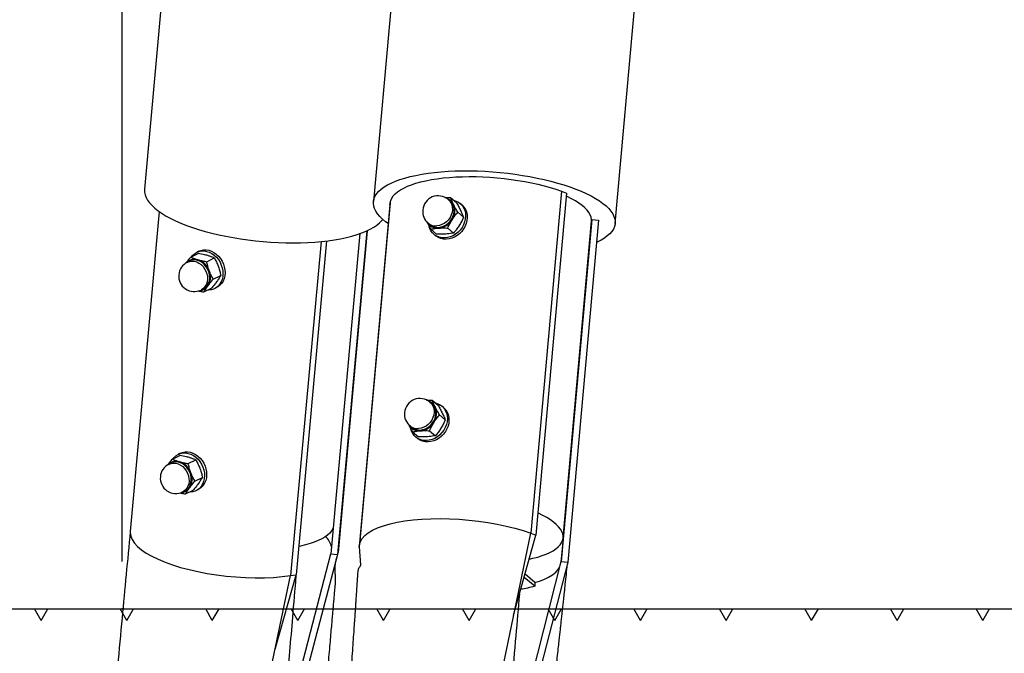
# Model space of a CAD drawing. Units: millimetres. Extents: x 5 to 415, y 5 to 292.
# Drawn here: x 57 to 78, y 205 to 219 of the extents above; entities that cross this region are included whole.
import ezdxf

# ---------------------------------------------------------------- set-up
doc = ezdxf.new("R2010")
doc.units = ezdxf.units.MM
doc.header["$PDSIZE"] = -1
doc.layers.add('1', color=7, linetype='Continuous', lineweight=25)
doc.styles.add('SLDTEXTSTYLE1', font='TXT', dxfattribs={"width": 0.75})
doc.styles.add('SLDTEXTSTYLE2', font='TXT', dxfattribs={"width": 0.75, "bigfont": 'bigfont'})
doc.dimstyles.new('SLDDIMSTYLE0', dxfattribs={"dimtxt": 3.5, "dimasz": 3.302, "dimexe": 0, "dimexo": 0.0625, "dimgap": 0.875, "dimtad": 1, "dimlfac": 35, "dimrnd": 1e-09, "dimzin": 12, "dimdsep": 46, "dimtxsty": 'SLDTEXTSTYLE1', "dimsah": 1, "dimcen": 0.09, "dimadec": 0, "dimazin": 3, "dimtfac": 1, "dimtofl": 0, "dimtmove": 0, "dimatfit": 3, "dimfxl": 0, "dimfrac": 2, "dimtolj": 1, "dimtzin": 12, "dimarcsym": 0})
doc.dimstyles.new('SLDDIMSTYLE1', dxfattribs={"dimtxt": 3.5, "dimasz": 3.302, "dimexe": 0, "dimexo": 0.0625, "dimgap": 0.875, "dimtad": 1, "dimdec": 0, "dimlfac": 35, "dimrnd": 1e-09, "dimzin": 12, "dimdsep": 46, "dimtxsty": 'SLDTEXTSTYLE1', "dimsah": 1, "dimcen": 0.09, "dimadec": 0, "dimazin": 3, "dimtfac": 1, "dimtofl": 0, "dimtmove": 0, "dimatfit": 3, "dimfxl": 0, "dimfrac": 2, "dimtolj": 1, "dimtzin": 12, "dimarcsym": 0})
doc.dimstyles.new('SLDDIMSTYLE2', dxfattribs={"dimtxt": 3.5, "dimasz": 3.302, "dimexe": 0, "dimexo": 0.0625, "dimgap": 0.875, "dimtad": 1, "dimdec": 0, "dimlfac": 35, "dimrnd": 1e-09, "dimzin": 12, "dimdsep": 46, "dimtxsty": 'SLDTEXTSTYLE1', "dimsah": 1, "dimcen": 0.09, "dimadec": 0, "dimazin": 3, "dimtfac": 1, "dimtdec": 0, "dimtofl": 0, "dimtmove": 0, "dimatfit": 3, "dimfxl": 0, "dimfrac": 2, "dimtolj": 1, "dimtzin": 12, "dimarcsym": 0})

# ---------------------------------------------------------------- blocks, each defined once
blk = doc.blocks.new('SW_HATCH_5')
at = {"color": 0, "linetype": 'Continuous', "lineweight": 25}
for p, q in [((23.586, 0), (23.444, 0.245)), ((23.586, 0), (23.727, 0.245)), ((25.4, 0), (25.259, 0.245)), ((25.4, 0), (25.541, 0.245)), ((27.214, 0), (27.073, 0.245)), ((27.214, 0), (27.356, 0.245)), ((29.029, 0), (28.887, 0.245)), ((29.029, 0), (29.17, 0.245)), ((30.843, 0), (30.701, 0.245)), ((30.843, 0), (30.984, 0.245)), ((32.657, 0), (32.516, 0.245)), ((32.657, 0), (32.799, 0.245)), ((34.471, 0), (34.33, 0.245)), ((34.471, 0), (34.613, 0.245)), ((36.286, 0), (36.144, 0.245)), ((36.286, 0), (36.427, 0.245)), ((38.1, 0), (37.959, 0.245)), ((38.1, 0), (38.241, 0.245)), ((39.914, 0), (39.773, 0.245)), ((39.914, 0), (40.056, 0.245)), ((41.729, 0), (41.587, 0.245)), ((41.729, 0), (41.87, 0.245)), ((43.543, 0), (43.401, 0.245)), ((43.543, 0), (43.684, 0.245))]:
    blk.add_line(p, q, dxfattribs=at)
blk = doc.blocks.new('_D_1')
at = {"layer": '1'}
for p, q in [((59.269, 269.039), (23.36, 269.039)), ((24.36, 269.039), (24.36, 206.181)), ((32.164, 206.181), (23.36, 206.181))]:
    blk.add_line(p, q, dxfattribs=at)
for points in [[(24.36, 269.039), (23.852, 265.737), (24.868, 265.737)], [(24.36, 206.181), (24.868, 209.483), (23.852, 209.483)]]:
    blk.add_solid(points, dxfattribs=at)
at = {"layer": '1', "insert": (19.848, 232.438), "char_height": 3.5, "attachment_point": 1, "rotation": 90, "style": 'SLDTEXTSTYLE1'}
blk.add_mtext('2200', dxfattribs=at)
blk = doc.blocks.new('_D_3')
at = {"layer": '1'}
for p, q in [((93.443, 225.761), (84.708, 225.761)), ((85.708, 225.761), (85.708, 206.181))]:
    blk.add_line(p, q, dxfattribs=at)
for points in [[(85.708, 225.761), (85.2, 222.459), (86.216, 222.459)], [(85.708, 206.181), (86.216, 209.483), (85.2, 209.483)]]:
    blk.add_solid(points, dxfattribs=at)
at = {"layer": '1', "insert": (81.196, 212.092), "char_height": 3.5, "attachment_point": 1, "rotation": 90, "style": 'SLDTEXTSTYLE1'}
blk.add_mtext('685', dxfattribs=at)
blk = doc.blocks.new('_D_4')
at = {"layer": '1'}
for p, q in [((110.3, 218.659), (110.3, 206.181)), ((111.269, 218.659), (111.3, 218.659))]:
    blk.add_line(p, q, dxfattribs=at)
for points in [[(110.3, 218.659), (109.792, 215.357), (110.808, 215.357)], [(110.3, 206.181), (110.808, 209.483), (109.792, 209.483)]]:
    blk.add_solid(points, dxfattribs=at)
at = {"layer": '1', "char_height": 3.5, "attachment_point": 1, "rotation": 90}
for s, insert, style in [('400', (105.788, 209.822), 'SLDTEXTSTYLE1'), ('≥', (105.788, 207.26), 'SLDTEXTSTYLE2')]:
    blk.add_mtext(s, dxfattribs=dict(at, insert=insert, style=style))
blk = doc.blocks.new('_D_5')
at = {"layer": '1'}
for p, q in [((59.133, 207.181), (59.133, 277.21)), ((161.404, 207.181), (161.404, 277.21)), ((59.133, 276.21), (161.404, 276.21))]:
    blk.add_line(p, q, dxfattribs=at)
for points in [[(59.133, 276.21), (62.435, 275.702), (62.435, 276.718)], [(161.404, 276.21), (158.102, 276.718), (158.102, 275.702)]]:
    blk.add_solid(points, dxfattribs=at)
at = {"layer": '1', "insert": (105.096, 280.722), "char_height": 3.5, "attachment_point": 1, "style": 'SLDTEXTSTYLE1'}
blk.add_mtext('3580', dxfattribs=at)

msp = doc.modelspace()

# ---------------------------------------------------------------- linework, layer by layer
at = {"color": 7, "linetype": 'Continuous', "lineweight": 25}
for p, q in [((69.57675, 214.34384), (71.20201, 232.40321)), ((61.1583, 232.15388), (59.60278, 215.07096)), ((65.92819, 231.17898), (64.45459, 214.80482)), ((68.43971, 215.02631), (67.7878, 207.78249)), ((68.54844, 214.98678), (67.89653, 207.74295)), ((68.43971, 215.02631), (68.54844, 214.98678)), ((64.80515, 214.73633), (64.15324, 207.49251)), ((64.8115, 214.78356), (64.15959, 207.53974)), ((64.80515, 214.73633), (64.8115, 214.78356)), ((66.07656, 214.81925), (66.03949, 214.85068)), ((66.08888, 214.88986), (66.21273, 214.78489)), ((66.32659, 214.73842), (66.29237, 214.76742)), ((59.91793, 214.59355), (59.30092, 207.81746)), ((66.24062, 214.58), (66.36447, 214.47503)), ((65.61459, 214.34938), (65.65167, 214.31795)), ((69.08399, 214.42583), (68.43207, 207.18201)), ((68.47514, 207.68142), (69.07876, 214.38866)), ((69.22619, 214.41233), (68.57428, 207.16851)), ((69.07831, 214.38362), (69.08399, 214.42583)), ((69.08399, 214.42583), (69.22619, 214.41233)), ((64.16818, 214.12735), (63.55057, 207.3446)), ((64.31683, 214.18672), (63.69239, 207.32904)), ((63.71125, 207.41587), (64.32826, 214.19196)), ((65.66951, 214.22178), (65.79335, 214.11681)), ((65.73816, 214.11355), (65.77239, 214.08455)), ((66.03093, 214.24596), (66.15478, 214.141)), ((63.46406, 213.97324), (62.82002, 206.90024)), ((60.58392, 213.631), (60.74333, 213.70936)), ((60.75381, 213.75389), (60.70976, 213.73223)), ((60.55932, 213.54686), (60.5116, 213.5234)), ((60.92186, 213.5338), (61.08127, 213.61216)), ((61.06161, 213.16432), (61.22102, 213.24268)), ((60.80149, 212.93365), (60.84921, 212.95711)), ((60.86342, 212.89204), (61.02283, 212.9704)), ((61.08788, 212.963), (61.13193, 212.98465)), ((65.69025, 210.52662), (65.65317, 210.55804)), ((65.70257, 210.59722), (65.82641, 210.49226)), ((65.94028, 210.44578), (65.90605, 210.47479)), ((65.85431, 210.28737), (65.97815, 210.1824)), ((65.22828, 210.05674), (65.26535, 210.02532)), ((65.28319, 209.92915), (65.40704, 209.82418)), ((65.64462, 209.95333), (65.76846, 209.84836)), ((65.35185, 209.82092), (65.38607, 209.79191)), ((60.19435, 209.35262), (60.35376, 209.43097)), ((60.36424, 209.4755), (60.32019, 209.45384)), ((60.53229, 209.25541), (60.6917, 209.33377)), ((60.16975, 209.26847), (60.12202, 209.24501)), ((60.67204, 208.88593), (60.83144, 208.96429)), ((60.41191, 208.65526), (60.45963, 208.67872)), ((60.47385, 208.61365), (60.63326, 208.69201)), ((60.6983, 208.68461), (60.74235, 208.70626)), ((67.04036, 204.19589), (67.7878, 207.78249)), ((67.4266, 206.04929), (67.89653, 207.74295)), ((67.7878, 207.78249), (67.89653, 207.74295)), ((63.70447, 207.3769), (63.70906, 207.41742)), ((64.15324, 207.49251), (64.15959, 207.53974)), ((64.15324, 207.49251), (64.18381, 207.11179)), ((62.69095, 204.02462), (63.55057, 207.3446)), ((63.69239, 207.32904), (62.81289, 203.98954)), ((63.55057, 207.3446), (63.69239, 207.32904)), ((63.69239, 207.32904), (63.70447, 207.3769)), ((67.53735, 203.65538), (68.43207, 207.18201)), ((68.57428, 207.16851), (67.66777, 203.6641)), ((68.43207, 207.18201), (68.57428, 207.16851)), ((68.57428, 207.16851), (68.56889, 207.12847)), ((62.00531, 203.59258), (62.70033, 206.88333)), ((62.38422, 205.37759), (62.82002, 206.90024)), ((62.70033, 206.88333), (62.82002, 206.90024)), ((67.87214, 206.65788), (67.64814, 206.84773)), ((67.87884, 206.73882), (67.6676, 206.91786)), ((67.87884, 206.73882), (67.87214, 206.65788)), ((62.37156, 205.32665), (62.38422, 205.37759))]:
    msp.add_line(p, q, dxfattribs=at)
at = {"color": 8, "linetype": 'Continuous', "lineweight": 25}
for p, q in [((64.32489, 214.19041), (63.70447, 207.3769)), ((65.8386, 214.25094), (65.81283, 214.25034)), ((63.34472, 213.96007), (62.70033, 206.88333)), ((65.45228, 209.95831), (65.42651, 209.9577)), ((68.47401, 207.67135), (68.42881, 207.16916))]:
    msp.add_line(p, q, dxfattribs=at)
at = {"color": 7, "linetype": 'Continuous', "lineweight": 25, "flags": 128}
for points in [[(64.4693, 214.87341), (64.4922, 214.92507), (64.52505, 214.97535), (64.56774, 215.02404), (64.62008, 215.07096), (64.68189, 215.11592), (64.7529, 215.15874), (64.83284, 215.19925), (64.92139, 215.2373), (65.01821, 215.27274), (65.12292, 215.30541), (65.23509, 215.3352), (65.35429, 215.36199), (65.48005, 215.38567), (65.61187, 215.40615), (65.74923, 215.42334), (65.89158, 215.43719), (66.03838, 215.44763), (66.18902, 215.45462), (66.34294, 215.45814), (66.4995, 215.45817), (66.65811, 215.45471), (66.81812, 215.44778), (66.97892, 215.4374), (67.13986, 215.42361), (67.30031, 215.40648), (67.45963, 215.38606), (67.61721, 215.36243), (67.77241, 215.3357), (67.92462, 215.30596), (68.07325, 215.27333), (68.2177, 215.23794), (68.35741, 215.19994), (68.49182, 215.15946), (68.62041, 215.11668), (68.74267, 215.07176), (68.8581, 215.02487), (68.96627, 214.97621), (69.06674, 214.92595), (69.15912, 214.87432), (69.24303, 214.82149), (69.31816, 214.7677), (69.38419, 214.71314), (69.44089, 214.65803), (69.48801, 214.60259), (69.52537, 214.54704), (69.55283, 214.49159), (69.57027, 214.43648), (69.57764, 214.38191), (69.57489, 214.32809), (69.56204, 214.27525), (69.53914, 214.22359), (69.50629, 214.17332), (69.4636, 214.12462), (69.41126, 214.0777), (69.34945, 214.03274), (69.27844, 213.98992), (69.1985, 213.94941), (69.18392, 213.9427)], [(64.8115, 214.78356), (64.82317, 214.83247), (64.84482, 214.88021), (64.87636, 214.92655), (64.91765, 214.97128), (64.96849, 215.01421), (65.02866, 215.05514), (65.09789, 215.09387), (65.17584, 215.13024), (65.26218, 215.16407), (65.35651, 215.19522), (65.45839, 215.22354), (65.56737, 215.2489), (65.68295, 215.27119), (65.8046, 215.2903), (65.93176, 215.30616), (66.06387, 215.31868), (66.20031, 215.32781), (66.34046, 215.3335), (66.48369, 215.33574), (66.62934, 215.33451), (66.77675, 215.32981), (66.92525, 215.32168), (67.07416, 215.31014), (67.22281, 215.29525), (67.37051, 215.27707), (67.5166, 215.2557), (67.6604, 215.23121), (67.80127, 215.20374), (67.93855, 215.1734), (68.07164, 215.14033), (68.19991, 215.10468), (68.32279, 215.06662), (68.43971, 215.02631)], [(59.60278, 215.07096), (59.60197, 215.05976), (59.60408, 215.00418), (59.61628, 214.94794), (59.63855, 214.89127), (59.67077, 214.83438), (59.71283, 214.77751), (59.76457, 214.72088), (59.82577, 214.6647), (59.8962, 214.60922), (59.97558, 214.55463), (60.06359, 214.50116), (60.15989, 214.44902), (60.2641, 214.39841), (60.37581, 214.34954), (60.49457, 214.30259), (60.61992, 214.25776), (60.75136, 214.21521), (60.88837, 214.17513), (61.03042, 214.13765), (61.17694, 214.10295), (61.32735, 214.07114), (61.48106, 214.04235), (61.63747, 214.01671), (61.79595, 213.9943), (61.95589, 213.97523), (62.11664, 213.95956), (62.27758, 213.94735), (62.43807, 213.93866), (62.59748, 213.93352), (62.75517, 213.93195), (62.91053, 213.93395), (63.06295, 213.93951), (63.21181, 213.94863), (63.35653, 213.96125), (63.49655, 213.97733), (63.63131, 213.99681), (63.76028, 214.01961), (63.88294, 214.04563), (63.99882, 214.07478), (64.10745, 214.10694), (64.20842, 214.14199), (64.30132, 214.17978), (64.38577, 214.22017), (64.46146, 214.263), (64.52808, 214.3081), (64.58537, 214.35528), (64.6331, 214.40437), (64.65353, 214.42986)], [(69.07876, 214.38866), (69.07886, 214.42904), (69.06976, 214.47804), (69.05065, 214.52751), (69.02163, 214.57721), (68.98283, 214.62689), (68.93446, 214.67631), (68.87673, 214.72524), (68.80993, 214.77343), (68.7344, 214.82066), (68.65049, 214.86668), (68.55862, 214.91128), (68.54231, 214.91867)], [(64.76948, 214.33998), (64.71318, 214.38096), (64.64714, 214.43552), (64.59045, 214.49063), (64.54333, 214.54607), (64.50597, 214.60162), (64.47851, 214.65707), (64.46107, 214.71218), (64.4537, 214.76675), (64.45645, 214.82057), (64.4693, 214.87341)], [(66.15276, 214.83572), (66.15387, 214.83548), (66.20837, 214.81842), (66.25834, 214.79251), (66.30262, 214.75835), (66.34016, 214.71673), (66.37009, 214.66864), (66.3917, 214.61521), (66.40448, 214.55767), (66.40815, 214.4974), (66.4026, 214.43578), (66.38798, 214.37428), (66.36462, 214.31433), (66.33307, 214.25734), (66.29408, 214.20464), (66.24854, 214.15747), (66.19754, 214.11693), (66.14227, 214.08397), (66.08402, 214.05938), (66.02416, 214.04371), (65.96409, 214.03735), (65.90522, 214.04043), (65.84893, 214.05289), (65.79654, 214.07444), (65.74927, 214.10457), (65.70824, 214.14257), (65.67441, 214.18755), (65.64856, 214.23846), (65.63714, 214.27141)], [(66.32659, 214.73842), (66.33684, 214.72934), (66.37438, 214.68772), (66.40431, 214.63964), (66.42592, 214.5862), (66.43871, 214.52867), (66.44237, 214.46839), (66.43683, 214.40678), (66.4222, 214.34528), (66.39884, 214.28533), (66.36729, 214.22833), (66.3283, 214.17563), (66.28276, 214.12846), (66.23176, 214.08792), (66.17649, 214.05497), (66.11824, 214.03037), (66.05838, 214.01471), (65.99831, 214.00834), (65.93944, 214.01143), (65.88315, 214.02389), (65.83076, 214.04543), (65.7835, 214.07556), (65.77239, 214.08455)], [(65.83635, 214.26007), (65.89035, 214.26861), (65.94352, 214.28679), (65.99413, 214.31404), (66.04057, 214.34946), (66.08132, 214.39193), (66.1151, 214.44007), (66.14082, 214.49235), (66.15764, 214.54707), (66.16502, 214.60249), (66.16274, 214.65682), (66.15085, 214.70832), (66.12975, 214.75532), (66.10012, 214.79632), (66.07656, 214.81925)], [(66.03439, 214.85491), (66.04478, 214.84944), (66.0857, 214.82085), (66.11999, 214.78453), (66.14658, 214.74156), (66.16467, 214.69327), (66.17372, 214.64112), (66.17345, 214.58669), (66.16387, 214.53164), (66.14526, 214.47764), (66.11821, 214.42632), (66.08351, 214.37926), (66.04224, 214.33788), (65.99564, 214.30343), (65.94513, 214.27697), (65.89225, 214.25929), (65.8386, 214.25094)], [(60.59998, 213.63889), (60.62061, 213.66444), (60.66056, 213.70157), (60.70609, 213.7304), (60.75614, 213.75025), (60.80954, 213.76067), (60.86503, 213.76141), (60.92131, 213.75245), (60.97706, 213.734), (61.03098, 213.70649), (61.0818, 213.67058), (61.12833, 213.62709), (61.16948, 213.57705), (61.20429, 213.52163), (61.23194, 213.46214), (61.25178, 213.39996), (61.26335, 213.33655), (61.26637, 213.2734), (61.26078, 213.21199), (61.2467, 213.15377), (61.22447, 213.10008), (61.19461, 213.0522), (61.15781, 213.01124), (61.11495, 212.97816), (61.06702, 212.95375), (61.01514, 212.93857), (60.96054, 212.93297), (60.94692, 212.93308)], [(60.75381, 213.75389), (60.80019, 213.77191), (60.85359, 213.78233), (60.90908, 213.78306), (60.96536, 213.7741), (61.02111, 213.75565), (61.07502, 213.72815), (61.12585, 213.69223), (61.17238, 213.64874), (61.21353, 213.5987), (61.24834, 213.54328), (61.27599, 213.48379), (61.29583, 213.42161), (61.3074, 213.3582), (61.31042, 213.29506), (61.30483, 213.23365), (61.29075, 213.17542), (61.26853, 213.12173), (61.23866, 213.07385), (61.20187, 213.03289), (61.159, 212.99982), (61.13193, 212.98465)], [(60.51232, 213.52375), (60.54565, 213.54746), (60.58943, 213.5671), (60.63681, 213.57722), (60.68635, 213.57752), (60.73655, 213.56798), (60.78587, 213.5489), (60.83283, 213.52084), (60.876, 213.48467), (60.91405, 213.44149), (60.94585, 213.39261), (60.97041, 213.3395), (60.987, 213.28379), (60.99512, 213.22717), (60.9945, 213.17136), (60.98518, 213.11805), (60.96743, 213.06887), (60.9418, 213.02531), (60.90907, 212.98869), (60.87022, 212.96012), (60.82644, 212.94047), (60.8022, 212.934)], [(60.84921, 212.95711), (60.86771, 212.96733), (60.90609, 212.99718), (60.93797, 213.03522), (60.96235, 213.08023), (60.97844, 213.13076), (60.98571, 213.18519), (60.98393, 213.24176), (60.97317, 213.29866), (60.95376, 213.35406), (60.92634, 213.40618), (60.89177, 213.45335), (60.85118, 213.49404), (60.80587, 213.52695), (60.75729, 213.55102), (60.70701, 213.56549), (60.65664, 213.56987), (60.6078, 213.56404), (60.56206, 213.54818), (60.55932, 213.54686)], [(65.76645, 210.54308), (65.76755, 210.54284), (65.82205, 210.52578), (65.87202, 210.49987), (65.9163, 210.46571), (65.95384, 210.4241), (65.98377, 210.37601), (66.00538, 210.32257), (66.01817, 210.26504), (66.02183, 210.20476), (66.01628, 210.14315), (66.00166, 210.08165), (65.9783, 210.0217), (65.94675, 209.9647), (65.90776, 209.912), (65.86222, 209.86483), (65.81122, 209.82429), (65.75595, 209.79134), (65.6977, 209.76674), (65.63784, 209.75108), (65.57777, 209.74471), (65.5189, 209.7478), (65.46261, 209.76026), (65.41022, 209.7818), (65.36296, 209.81193), (65.32192, 209.84993), (65.28809, 209.89491), (65.26225, 209.94583), (65.25082, 209.97878)], [(65.45003, 209.96743), (65.50404, 209.97597), (65.5572, 209.99416), (65.60781, 210.0214), (65.65425, 210.05682), (65.69501, 210.09929), (65.72879, 210.14743), (65.7545, 210.19971), (65.77132, 210.25444), (65.77871, 210.30986), (65.77642, 210.36419), (65.76453, 210.41568), (65.74344, 210.46269), (65.7138, 210.50369), (65.69025, 210.52662)], [(65.64807, 210.56227), (65.65846, 210.55681), (65.69939, 210.52822), (65.73367, 210.49189), (65.76026, 210.44893), (65.77836, 210.40064), (65.78741, 210.34848), (65.78713, 210.29405), (65.77755, 210.239), (65.75895, 210.185), (65.73189, 210.13369), (65.69719, 210.08662), (65.65592, 210.04524), (65.60932, 210.0108), (65.55881, 209.98433), (65.50593, 209.96666), (65.45228, 209.95831)], [(65.94028, 210.44578), (65.95052, 210.4367), (65.98807, 210.39509), (66.01799, 210.347), (66.0396, 210.29356), (66.05239, 210.23603), (66.05605, 210.17575), (66.05051, 210.11414), (66.03589, 210.05264), (66.01252, 209.99269), (65.98098, 209.9357), (65.94198, 209.883), (65.89645, 209.83582), (65.84545, 209.79529), (65.79017, 209.76233), (65.73193, 209.73773), (65.67207, 209.72207), (65.61199, 209.71571), (65.55313, 209.71879), (65.49683, 209.73125), (65.44444, 209.7528), (65.39718, 209.78292), (65.38607, 209.79191)], [(60.2104, 209.36051), (60.23104, 209.38605), (60.27099, 209.42318), (60.31652, 209.45201), (60.36657, 209.47187), (60.41996, 209.48228), (60.47545, 209.48302), (60.53173, 209.47406), (60.58748, 209.45561), (60.6414, 209.42811), (60.69222, 209.39219), (60.73875, 209.3487), (60.77991, 209.29866), (60.81471, 209.24324), (60.84236, 209.18375), (60.8622, 209.12157), (60.87377, 209.05816), (60.87679, 208.99501), (60.8712, 208.93361), (60.85713, 208.87538), (60.8349, 208.82169), (60.80504, 208.77381), (60.76824, 208.73285), (60.72537, 208.69978), (60.67744, 208.67536), (60.62556, 208.66018), (60.57097, 208.65458), (60.55734, 208.65469)], [(60.36424, 209.4755), (60.41062, 209.49352), (60.46401, 209.50394), (60.5195, 209.50468), (60.57578, 209.49571), (60.63153, 209.47726), (60.68545, 209.44976), (60.73627, 209.41384), (60.7828, 209.37035), (60.82396, 209.32031), (60.85877, 209.2649), (60.88641, 209.2054), (60.90626, 209.14322), (60.91782, 209.07981), (60.92084, 209.01667), (60.91525, 208.95526), (60.90118, 208.89703), (60.87895, 208.84335), (60.84909, 208.79546), (60.81229, 208.7545), (60.76942, 208.72143), (60.74235, 208.70626)], [(60.12274, 209.24536), (60.15608, 209.26907), (60.19985, 209.28871), (60.24724, 209.29884), (60.29678, 209.29913), (60.34697, 209.28959), (60.3963, 209.27051), (60.44326, 209.24245), (60.48642, 209.20629), (60.52448, 209.1631), (60.55627, 209.11422), (60.58084, 209.06111), (60.59743, 209.0054), (60.60554, 208.94878), (60.60492, 208.89297), (60.59561, 208.83967), (60.57786, 208.79048), (60.55223, 208.74692), (60.51949, 208.7103), (60.48064, 208.68173), (60.43687, 208.66209), (60.41263, 208.65561)], [(60.45963, 208.67872), (60.47813, 208.68894), (60.51651, 208.71879), (60.5484, 208.75684), (60.57278, 208.80185), (60.58886, 208.85237), (60.59613, 208.9068), (60.59436, 208.96337), (60.58359, 209.02027), (60.56419, 209.07567), (60.53676, 209.12779), (60.5022, 209.17496), (60.46161, 209.21565), (60.4163, 209.24856), (60.36772, 209.27263), (60.31744, 209.2871), (60.26707, 209.29148), (60.21823, 209.28565), (60.17249, 209.26979), (60.16975, 209.26847)], [(64.15959, 207.53974), (64.17821, 207.6067), (64.21564, 207.67128), (64.27157, 207.73293), (64.34552, 207.79111), (64.43684, 207.84533), (64.54474, 207.89512), (64.66832, 207.94004), (64.80648, 207.97972), (64.95806, 208.0138), (65.12174, 208.04201), (65.29611, 208.06408), (65.47967, 208.07984), (65.67085, 208.08916), (65.86799, 208.09193), (66.0694, 208.08816), (66.27334, 208.07786), (66.47806, 208.06112), (66.6818, 208.0381), (66.8828, 208.00898), (67.07933, 207.97402), (67.2697, 207.93352), (67.45227, 207.88783), (67.62547, 207.83734), (67.7878, 207.78249)], [(67.7552, 207.23358), (67.83601, 207.25164), (67.93676, 207.27816), (68.03009, 207.30755), (68.11554, 207.33966), (68.19269, 207.37434), (68.26117, 207.41142), (68.32063, 207.45073), (68.37079, 207.49206), (68.41142, 207.53521), (68.4423, 207.57999), (68.46329, 207.62616), (68.47429, 207.67351), (68.47524, 207.7218), (68.46614, 207.7708), (68.44703, 207.82027), (68.41801, 207.86996), (68.37921, 207.91964), (68.33083, 207.96907), (68.27311, 208.018), (68.20631, 208.06619), (68.13078, 208.11341), (68.04687, 208.15944), (67.95499, 208.20404), (67.93869, 208.21143)], [(59.30336, 207.81858), (59.30005, 207.7893), (59.31114, 207.71803), (59.34114, 207.6459), (59.38977, 207.57352), (59.45663, 207.50153), (59.54113, 207.43054), (59.64256, 207.36117), (59.76003, 207.29401), (59.89253, 207.22963), (60.03893, 207.1686), (60.19795, 207.11144), (60.36825, 207.05864), (60.54834, 207.01066), (60.73667, 206.96791), (60.93164, 206.93075), (61.13154, 206.89951), (61.33468, 206.87446), (61.53929, 206.8558), (61.74362, 206.84371), (61.9459, 206.83829), (62.1444, 206.83958), (62.3374, 206.84757), (62.52324, 206.86219), (62.70033, 206.88333)], [(63.60062, 207.89435), (63.5931, 207.87727), (63.56549, 207.8308), (63.52808, 207.78591), (63.48106, 207.7428), (63.42466, 207.7017), (63.35914, 207.66278), (63.28484, 207.62626), (63.20211, 207.5923), (63.11135, 207.56107), (63.01301, 207.53273), (62.90756, 207.50741), (62.87467, 207.50043)], [(67.87883, 206.73883), (67.97636, 206.7691), (68.06541, 206.80232), (68.16636, 206.8489), (68.25179, 206.89962), (68.32096, 206.95405), (68.37328, 207.01172), (68.401, 207.05954)]]:
    msp.add_lwpolyline(points, dxfattribs=at)
at = {"color": 8, "linetype": 'Continuous', "lineweight": 25, "flags": 128}
for points in [[(66.03949, 214.85068), (66.06304, 214.82775), (66.09268, 214.78674), (66.11378, 214.73974), (66.12566, 214.68825), (66.12795, 214.63392), (66.12056, 214.5785), (66.10374, 214.52377), (66.07803, 214.47149), (66.04425, 214.42335), (66.00349, 214.38088), (65.95706, 214.34546), (65.90644, 214.31822), (65.85328, 214.30003), (65.79928, 214.29149)], [(60.5116, 213.5234), (60.51434, 213.52472), (60.56008, 213.54058), (60.60892, 213.54642), (60.65929, 213.54203), (60.70957, 213.52757), (60.75815, 213.50349), (60.80346, 213.47058), (60.84405, 213.42989), (60.87862, 213.38272), (60.90604, 213.3306), (60.92545, 213.2752), (60.93621, 213.2183), (60.93799, 213.16173), (60.93072, 213.10731), (60.91463, 213.05678), (60.89025, 213.01177), (60.85837, 212.97372), (60.81999, 212.94387), (60.80149, 212.93365)], [(65.65317, 210.55804), (65.67672, 210.53511), (65.70636, 210.49411), (65.72746, 210.44711), (65.73934, 210.39561), (65.74163, 210.34128), (65.73424, 210.28586), (65.71743, 210.23114), (65.69171, 210.17886), (65.65793, 210.13071), (65.61717, 210.08825), (65.57074, 210.05282), (65.52013, 210.02558), (65.46696, 210.0074), (65.41296, 209.99886)], [(60.12202, 209.24501), (60.12477, 209.24634), (60.17051, 209.2622), (60.21935, 209.26803), (60.26972, 209.26364), (60.32, 209.24918), (60.36858, 209.2251), (60.41389, 209.19219), (60.45448, 209.1515), (60.48904, 209.10434), (60.51646, 209.05222), (60.53587, 208.99682), (60.54663, 208.93992), (60.54841, 208.88334), (60.54114, 208.82892), (60.52506, 208.77839), (60.50068, 208.73338), (60.46879, 208.69534), (60.43041, 208.66548), (60.41191, 208.65526)]]:
    msp.add_lwpolyline(points, dxfattribs=at)
at = {"color": 7, "linetype": 'Continuous', "lineweight": 25}
for centre, radius, start, end in [((65.82704, 214.60003), 0.32857, 49.715946, 174.857491), ((65.9253, 214.63494), 0.25261, 25.903187, 70.392238), ((65.84609, 214.6106), 0.33474, 325.986335, 23.728356), ((65.82704, 214.60003), 0.32857, 174.857491, 229.715946), ((65.81381, 214.50284), 0.25974, 209.547317, 275.343488), ((65.81391, 214.50396), 0.25362, 216.327615, 269.755369), ((65.81491, 214.51523), 0.25606, 230.393397, 274.802071), ((65.8024, 214.61818), 0.37564, 275.438111, 328.756266), ((60.65655, 213.22853), 0.32857, 116.176132, 174.797182), ((60.6637, 213.34498), 0.24115, 72.266606, 136.447982), ((60.61922, 213.21504), 0.37847, 19.492094, 71.843279), ((60.65655, 213.22853), 0.32857, 174.797182, 296.176132), ((60.65996, 213.20833), 0.34288, 326.771835, 22.821938), ((60.75543, 213.15747), 0.23535, 275.485815, 324.393516), ((65.44072, 210.30739), 0.32857, 49.715946, 174.857491), ((65.53907, 210.3424), 0.25249, 25.892119, 70.403401), ((65.44072, 210.30739), 0.32857, 174.857491, 229.715946), ((65.45977, 210.31796), 0.33473, 325.986459, 23.729434), ((65.41607, 210.32556), 0.37565, 275.43837, 328.75533), ((65.42749, 210.21022), 0.25975, 209.548842, 275.341962), ((65.42759, 210.21133), 0.25363, 216.328262, 269.754722), ((65.4286, 210.22262), 0.25608, 230.39517, 274.800901), ((60.27413, 209.06659), 0.24115, 72.266518, 136.447978), ((60.22964, 208.93665), 0.37847, 19.492041, 71.843332), ((60.26697, 208.95014), 0.32857, 116.176132, 174.797182), ((60.27039, 208.92995), 0.34288, 326.7718, 22.821963), ((60.26697, 208.95014), 0.32857, 174.797182, 296.176132), ((60.36586, 208.87907), 0.23534, 275.483811, 324.39452), ((63.2014, 207.429), 0.36879, 10.295448, 50.486468)]:
    msp.add_arc(centre, radius, start, end, dxfattribs=at)
at = {"color": 8, "linetype": 'Continuous', "lineweight": 25}
for centre, radius, start, end in [((65.77784, 214.54668), 0.25609, 230.395684, 274.800387), ((65.39153, 210.25404), 0.25608, 230.394941, 274.800407)]:
    msp.add_arc(centre, radius, start, end, dxfattribs=at)
at = {"color": 7, "linetype": 'Continuous', "lineweight": 25}
for points, knots in [([(65.96839, 214.89114), (65.99269, 214.89135), (66.03243, 214.89168), (66.07309, 214.89037), (66.08888, 214.88986)], [0, 0, 0, 0, 0.61160507, 1, 1, 1, 1]), ([(66.15253, 214.7453), (66.15074, 214.74896), (66.13723, 214.77667), (66.11422, 214.82684), (66.09738, 214.86873), (66.08888, 214.88986)], [0, 0, 0, 0, 0.07010137, 0.53079268, 1, 1, 1, 1]), ([(66.24062, 214.58), (66.22488, 214.60806), (66.19312, 214.66469), (66.16614, 214.71826), (66.15253, 214.7453)], [0, 0, 0, 0, 0.49545636, 1, 1, 1, 1]), ([(66.21273, 214.78489), (66.22847, 214.75683), (66.26023, 214.7002), (66.28721, 214.64663), (66.30082, 214.6196)], [0, 0, 0, 0, 0.49546284, 1, 1, 1, 1]), ([(66.12355, 214.42335), (66.12605, 214.42729), (66.14498, 214.45718), (66.18314, 214.51144), (66.22134, 214.55701), (66.24062, 214.58)], [0, 0, 0, 0, 0.070100576, 0.530786167, 1, 1, 1, 1]), ([(66.30082, 214.6196), (66.30261, 214.61594), (66.31612, 214.58822), (66.33912, 214.53805), (66.35597, 214.49617), (66.36447, 214.47503)], [0, 0, 0, 0, 0.07010115, 0.53079416, 1, 1, 1, 1]), ([(65.58141, 214.38707), (65.58322, 214.38339), (65.59695, 214.35548), (65.6253, 214.30079), (65.65468, 214.24828), (65.66951, 214.22178)], [0, 0, 0, 0, 0.070088151, 0.530786079, 1, 1, 1, 1]), ([(66.03093, 214.24596), (66.04454, 214.27599), (66.07201, 214.33658), (66.10627, 214.39425), (66.12355, 214.42335)], [0, 0, 0, 0, 0.49545983, 1, 1, 1, 1]), ([(66.27185, 214.29765), (66.26935, 214.29371), (66.25042, 214.26382), (66.21226, 214.20956), (66.17406, 214.16399), (66.15478, 214.141)], [0, 0, 0, 0, 0.070100494, 0.530798573, 1, 1, 1, 1]), ([(66.36447, 214.47503), (66.35086, 214.44501), (66.32339, 214.38442), (66.28914, 214.32675), (66.27185, 214.29765)], [0, 0, 0, 0, 0.495454256, 1, 1, 1, 1]), ([(65.66951, 214.22178), (65.70906, 214.22889), (65.76209, 214.23843), (65.82262, 214.24306), (65.83799, 214.24424)], [0, 0, 0, 0, 0.74591286, 1, 1, 1, 1]), ([(65.98629, 214.11854), (65.97059, 214.11764), (65.90879, 214.11409), (65.84267, 214.11565), (65.79335, 214.11681)], [0, 0, 0, 0, 0.25408929, 1, 1, 1, 1]), ([(65.83799, 214.24424), (65.86149, 214.24546), (65.90881, 214.24791), (65.9741, 214.2477), (66.01517, 214.24645), (66.03093, 214.24596)], [0, 0, 0, 0, 0.377866868, 0.761103194, 1, 1, 1, 1]), ([(66.15478, 214.141), (66.14237, 214.13863), (66.11032, 214.13252), (66.05508, 214.12423), (66.00932, 214.12044), (65.98629, 214.11854)], [0, 0, 0, 0, 0.23890151, 0.6170679, 1, 1, 1, 1]), ([(60.92804, 213.66849), (60.9133, 213.67257), (60.85529, 213.68862), (60.79117, 213.7005), (60.74333, 213.70936)], [0, 0, 0, 0, 0.25408276, 1, 1, 1, 1]), ([(61.08127, 213.61216), (61.07026, 213.61701), (61.04182, 213.62954), (60.99194, 213.64893), (60.94943, 213.66195), (60.92804, 213.66849)], [0, 0, 0, 0, 0.23890249, 0.61706179, 1, 1, 1, 1]), ([(60.58392, 213.631), (60.56339, 213.60672), (60.5252, 213.56155), (60.49267, 213.51828), (60.47763, 213.49827)], [0, 0, 0, 0, 0.5376827, 1, 1, 1, 1]), ([(60.58392, 213.631), (60.61919, 213.61596), (60.66647, 213.5958), (60.72283, 213.57895), (60.73715, 213.57467)], [0, 0, 0, 0, 0.74593184, 1, 1, 1, 1]), ([(60.73715, 213.57467), (60.75926, 213.5687), (60.80378, 213.55667), (60.86659, 213.54363), (60.90653, 213.53653), (60.92186, 213.5338)], [0, 0, 0, 0, 0.37787846, 0.7611123, 1, 1, 1, 1]), ([(60.976, 213.34133), (60.97436, 213.34571), (60.96196, 213.37894), (60.94175, 213.44316), (60.92853, 213.5034), (60.92186, 213.5338)], [0, 0, 0, 0, 0.070097936, 0.530786524, 1, 1, 1, 1]), ([(61.08127, 213.61216), (61.09702, 213.58432), (61.1288, 213.52812), (61.15411, 213.46633), (61.16688, 213.43515)], [0, 0, 0, 0, 0.495455161, 1, 1, 1, 1]), ([(61.06161, 213.16432), (61.04586, 213.19216), (61.01408, 213.24835), (60.98877, 213.31015), (60.976, 213.34133)], [0, 0, 0, 0, 0.4954611, 1, 1, 1, 1]), ([(61.22102, 213.24268), (61.20932, 213.22273), (61.18572, 213.18247), (61.15378, 213.13714), (61.13766, 213.11427)], [0, 0, 0, 0, 0.49545146, 1, 1, 1, 1]), ([(61.16688, 213.43515), (61.16852, 213.43076), (61.18091, 213.39753), (61.20114, 213.33332), (61.21435, 213.27308), (61.22102, 213.24268)], [0, 0, 0, 0, 0.070093993, 0.530788507, 1, 1, 1, 1]), ([(60.94678, 213.02045), (60.94915, 213.02368), (60.96708, 213.04819), (61.00405, 213.09596), (61.04231, 213.14139), (61.06161, 213.16432)], [0, 0, 0, 0, 0.07010453, 0.53078946, 1, 1, 1, 1]), ([(61.13766, 213.11427), (61.1353, 213.11104), (61.11737, 213.08653), (61.08039, 213.03877), (61.04214, 212.99333), (61.02283, 212.9704)], [0, 0, 0, 0, 0.07009678, 0.53079282, 1, 1, 1, 1]), ([(60.74214, 212.91647), (60.74338, 212.91615), (60.76727, 212.90993), (60.80828, 212.90195), (60.84813, 212.89479), (60.86342, 212.89204)], [0, 0, 0, 0, 0.03238844, 0.62844453, 1, 1, 1, 1]), ([(60.86342, 212.89204), (60.87512, 212.91199), (60.89872, 212.95225), (60.93066, 212.99758), (60.94678, 213.02045)], [0, 0, 0, 0, 0.49546464, 1, 1, 1, 1]), ([(65.58207, 210.59851), (65.60637, 210.59871), (65.64611, 210.59904), (65.68677, 210.59773), (65.70257, 210.59722)], [0, 0, 0, 0, 0.61160507, 1, 1, 1, 1]), ([(65.76621, 210.45266), (65.76442, 210.45632), (65.75092, 210.48404), (65.72791, 210.53421), (65.71106, 210.57609), (65.70257, 210.59722)], [0, 0, 0, 0, 0.070096166, 0.530790052, 1, 1, 1, 1]), ([(65.85431, 210.28737), (65.83857, 210.31543), (65.8068, 210.37205), (65.77982, 210.42563), (65.76621, 210.45266)], [0, 0, 0, 0, 0.49545549, 1, 1, 1, 1]), ([(65.82641, 210.49226), (65.84215, 210.4642), (65.87392, 210.40757), (65.90089, 210.35399), (65.91451, 210.32696)], [0, 0, 0, 0, 0.49545855, 1, 1, 1, 1]), ([(65.91451, 210.32696), (65.91629, 210.3233), (65.9298, 210.29559), (65.9528, 210.24541), (65.96965, 210.20353), (65.97815, 210.1824)], [0, 0, 0, 0, 0.07010139, 0.53078702, 1, 1, 1, 1]), ([(65.64462, 209.95333), (65.65823, 209.98335), (65.6857, 210.04394), (65.71995, 210.10161), (65.73724, 210.13071)], [0, 0, 0, 0, 0.49545887, 1, 1, 1, 1]), ([(65.73724, 210.13071), (65.73973, 210.13466), (65.75866, 210.16455), (65.79682, 210.21881), (65.83503, 210.26437), (65.85431, 210.28737)], [0, 0, 0, 0, 0.07009147, 0.53078724, 1, 1, 1, 1]), ([(65.97815, 210.1824), (65.96454, 210.15238), (65.93707, 210.09178), (65.90281, 210.03411), (65.88553, 210.00502)], [0, 0, 0, 0, 0.49545842, 1, 1, 1, 1]), ([(65.19509, 210.09444), (65.19691, 210.09075), (65.21064, 210.06285), (65.23898, 210.00815), (65.26836, 209.95564), (65.28319, 209.92915)], [0, 0, 0, 0, 0.07010101, 0.53078985, 1, 1, 1, 1]), ([(65.28319, 209.92915), (65.32275, 209.93626), (65.37578, 209.94579), (65.4363, 209.95042), (65.45167, 209.9516)], [0, 0, 0, 0, 0.74592769, 1, 1, 1, 1]), ([(65.45167, 209.9516), (65.47517, 209.95282), (65.5225, 209.95528), (65.58779, 209.95506), (65.62885, 209.95381), (65.64462, 209.95333)], [0, 0, 0, 0, 0.377876753, 0.761107007, 1, 1, 1, 1]), ([(65.88553, 210.00502), (65.88303, 210.00107), (65.8641, 209.97118), (65.82595, 209.91692), (65.78774, 209.87135), (65.76846, 209.84836)], [0, 0, 0, 0, 0.07009974, 0.53078657, 1, 1, 1, 1]), ([(65.59997, 209.82591), (65.58427, 209.825), (65.52247, 209.82145), (65.45636, 209.82301), (65.40704, 209.82418)], [0, 0, 0, 0, 0.25407702, 1, 1, 1, 1]), ([(65.76846, 209.84836), (65.75605, 209.84599), (65.724, 209.83988), (65.66876, 209.83159), (65.623, 209.82781), (65.59997, 209.82591)], [0, 0, 0, 0, 0.238888165, 0.617068195, 1, 1, 1, 1]), ([(60.19435, 209.35262), (60.17381, 209.32833), (60.13562, 209.28316), (60.1031, 209.23989), (60.08806, 209.21988)], [0, 0, 0, 0, 0.53768045, 1, 1, 1, 1]), ([(60.19435, 209.35262), (60.22961, 209.33758), (60.27689, 209.31741), (60.33326, 209.30056), (60.34758, 209.29628)], [0, 0, 0, 0, 0.745916543, 1, 1, 1, 1]), ([(60.34758, 209.29628), (60.36968, 209.29031), (60.41421, 209.27828), (60.47702, 209.26524), (60.51695, 209.25814), (60.53229, 209.25541)], [0, 0, 0, 0, 0.37788067, 0.76111111, 1, 1, 1, 1]), ([(60.53846, 209.39011), (60.52372, 209.39418), (60.46572, 209.41023), (60.40159, 209.42211), (60.35376, 209.43097)], [0, 0, 0, 0, 0.254085847, 1, 1, 1, 1]), ([(60.6917, 209.33377), (60.68068, 209.33862), (60.65224, 209.35115), (60.60236, 209.37054), (60.55985, 209.38356), (60.53846, 209.39011)], [0, 0, 0, 0, 0.23889779, 0.61706428, 1, 1, 1, 1]), ([(60.6917, 209.33377), (60.70744, 209.30593), (60.73922, 209.24974), (60.76454, 209.18794), (60.77731, 209.15676)], [0, 0, 0, 0, 0.495454101, 1, 1, 1, 1]), ([(60.58642, 209.06294), (60.58479, 209.06733), (60.57238, 209.10056), (60.55218, 209.16477), (60.53896, 209.22501), (60.53229, 209.25541)], [0, 0, 0, 0, 0.070098921, 0.530786576, 1, 1, 1, 1]), ([(60.67204, 208.88593), (60.65629, 208.91377), (60.6245, 208.96996), (60.59919, 209.03176), (60.58642, 209.06294)], [0, 0, 0, 0, 0.49546203, 1, 1, 1, 1]), ([(60.77731, 209.15676), (60.77894, 209.15238), (60.79134, 209.11914), (60.81156, 209.05493), (60.82477, 208.99469), (60.83144, 208.96429)], [0, 0, 0, 0, 0.07009436, 0.53078926, 1, 1, 1, 1]), ([(60.5572, 208.74206), (60.55957, 208.74529), (60.57751, 208.7698), (60.61447, 208.81757), (60.65273, 208.86301), (60.67204, 208.88593)], [0, 0, 0, 0, 0.07010431, 0.53078647, 1, 1, 1, 1]), ([(60.83144, 208.96429), (60.81975, 208.94434), (60.79615, 208.90408), (60.7642, 208.85875), (60.74809, 208.83589)], [0, 0, 0, 0, 0.495456919, 1, 1, 1, 1]), ([(60.47385, 208.61365), (60.48554, 208.6336), (60.50915, 208.67386), (60.54109, 208.71919), (60.5572, 208.74206)], [0, 0, 0, 0, 0.49545866, 1, 1, 1, 1]), ([(60.74809, 208.83589), (60.74572, 208.83265), (60.72779, 208.80814), (60.69081, 208.76038), (60.65256, 208.71494), (60.63326, 208.69201)], [0, 0, 0, 0, 0.07009598, 0.5307953, 1, 1, 1, 1]), ([(60.35257, 208.63808), (60.3538, 208.63776), (60.37769, 208.63154), (60.41871, 208.62356), (60.45855, 208.6164), (60.47385, 208.61365)], [0, 0, 0, 0, 0.032388618, 0.628444664, 1, 1, 1, 1]), ([(59.30107, 207.81914), (59.24399, 207.2095), (59.12357, 205.92345), (59.00228, 204.63755), (58.93848, 203.96122)], [0, 0, 0, 0, 0.47404377, 1, 1, 1, 1]), ([(63.44089, 204.32262), (63.44964, 204.42292), (63.46645, 204.61563), (63.49059, 204.89264), (63.51264, 205.14583), (63.53262, 205.37519), (63.55054, 205.58075), (63.56639, 205.76251), (63.58019, 205.92048), (63.59191, 206.05467), (63.60157, 206.1651), (63.61068, 206.26903), (63.62007, 206.37619), (63.63077, 206.49919), (63.63905, 206.5947), (63.64507, 206.6648), (63.64842, 206.69993), (63.65239, 206.74401), (63.65596, 206.79781), (63.6522, 206.85748), (63.64578, 206.94196), (63.64312, 207.02359), (63.64551, 207.09058), (63.65101, 207.1441), (63.66115, 207.20063), (63.67126, 207.24698), (63.67481, 207.26163), (63.67675, 207.26964)], [0, 0, 0, 0, 0.09576729, 0.18399412, 0.26467562, 0.33780873, 0.40339038, 0.46141871, 0.51189219, 0.55480913, 0.59016945, 0.61797235, 0.6549089, 0.69346976, 0.73412588, 0.74482367, 0.7577473, 0.77357505, 0.80267782, 0.83760332, 0.87425123, 0.91314573, 0.93398371, 0.95515393, 0.97585371, 0.98679272, 1, 1, 1, 1]), ([(64.18343, 207.11129), (64.18333, 207.11163), (64.18312, 207.1124), (64.17809, 207.09555), (64.17231, 207.08472), (64.16343, 207.07187), (64.14883, 207.05177), (64.13346, 207.01282), (64.12377, 206.98393), (64.12069, 206.93945), (64.11577, 206.85711), (64.10969, 206.77058), (64.10445, 206.69334), (64.09965, 206.62357), (64.09539, 206.5616), (64.09166, 206.50745), (64.08816, 206.45645), (64.08406, 206.39591), (64.07865, 206.3156), (64.07141, 206.20777), (64.06247, 206.07484), (64.0518, 205.91674), (64.03941, 205.73353), (64.02525, 205.52523), (64.00935, 205.29188), (63.99169, 205.03354), (63.97231, 204.75018), (63.95889, 204.55322), (63.9519, 204.4505)], [0, 0, 0, 0, 0.0072488, 0.01685992, 0.02747469, 0.03962965, 0.06694939, 0.08932004, 0.11368009, 0.14119634, 0.17354797, 0.20280008, 0.22927795, 0.25298176, 0.27391311, 0.29207347, 0.30746674, 0.324393, 0.35225954, 0.38893014, 0.43440916, 0.48870239, 0.55181639, 0.62375873, 0.70453847, 0.79416564, 0.89264979, 1, 1, 1, 1]), ([(68.14775, 203.23375), (68.17168, 203.456), (68.2193, 203.89815), (68.27569, 204.4243), (68.31596, 204.80454), (68.34023, 205.0328), (68.36197, 205.23573), (68.38064, 205.40837), (68.39635, 205.55221), (68.40963, 205.67236), (68.42185, 205.78315), (68.43381, 205.8933), (68.44453, 205.99275), (68.45403, 206.08118), (68.46285, 206.16412), (68.47385, 206.26413), (68.48759, 206.38838), (68.50392, 206.53846), (68.52267, 206.71392), (68.54336, 206.9133), (68.5601, 207.05435), (68.56889, 207.12847)], [0, 0, 0, 0, 0.17110325, 0.34040631, 0.40535054, 0.4641444, 0.51622722, 0.56159863, 0.59702394, 0.62691036, 0.65404773, 0.68228155, 0.71165326, 0.73059538, 0.75037419, 0.77555318, 0.80748893, 0.84612836, 0.89133552, 0.94289761, 1, 1, 1, 1]), ([(62.81417, 206.87978), (62.78887, 206.58669), (62.72204, 205.81229), (62.65914, 205.03991), (62.62005, 204.55986)], [0, 0, 0, 0, 0.37847257, 1, 1, 1, 1]), ([(67.87214, 206.65788), (67.82349, 206.645), (67.73181, 206.62072), (67.62696, 206.60253), (67.57774, 206.59399)], [0, 0, 0, 0, 0.53058893, 1, 1, 1, 1]), ([(67.54836, 206.48811), (67.52305, 206.19536), (67.46948, 205.57584), (67.37467, 204.47025), (67.30802, 203.65512), (67.26818, 203.16792)], [0, 0, 0, 0, 0.26494292, 0.5606684, 1, 1, 1, 1])]:
    msp.add_open_spline(points, degree=3, knots=knots, dxfattribs=at)
at = {"layer": '1'}
msp.add_line((33.16442, 206.18137), (190.00158, 206.18137), dxfattribs=at)
msp.add_point((59.13264, 206.18137), dxfattribs=at)

# ---------------------------------------------------------------- block references
at = {"color": 7, "linetype": 'Continuous', "lineweight": 25}
msp.add_blockref('SW_HATCH_5', (33.82729, 205.9364), dxfattribs=at)

# ---------------------------------------------------------------- dimensions: what is measured, and where the dimension line sits
at = {"layer": '1'}
dim = msp.add_linear_dim(base=(161.40426, 276.21035), p1=(59.13264, 206.18137), p2=(161.40426, 206.18137), dimstyle='SLDDIMSTYLE1', dxfattribs=at)
dim.commit()
dim.dimension.update_dxf_attribs({"geometry": '_D_5', "text_midpoint": (110.26845, 276.21035), "dimtype": 160})
for base, p1, dimstyle, picture, middle in [((24.35986, 206.18137), (60.26919, 269.03852), 'SLDDIMSTYLE0', '_D_1', (24.35986, 237.60994)), ((85.70806, 206.18137), (94.44275, 225.7612), 'SLDDIMSTYLE1', '_D_3', (85.70806, 215.97129))]:
    dim = msp.add_linear_dim(base=base, p1=p1, p2=(33.16442, 206.18137), angle=90, dimstyle=dimstyle, dxfattribs=at)
    dim.commit()
    dim.dimension.update_dxf_attribs({"geometry": picture, "text_midpoint": middle, "dimtype": 160})
dim = msp.add_linear_dim(base=(110.2998, 206.18137), p1=(110.26919, 218.659), p2=(33.16442, 206.18137), angle=90, text='≥<>', dimstyle='SLDDIMSTYLE2', dxfattribs=at)
dim.commit()
dim.dimension.update_dxf_attribs({"geometry": '_D_4', "text_midpoint": (110.2998, 212.42019), "dimtype": 160})

doc.saveas('drawing.dxf')
